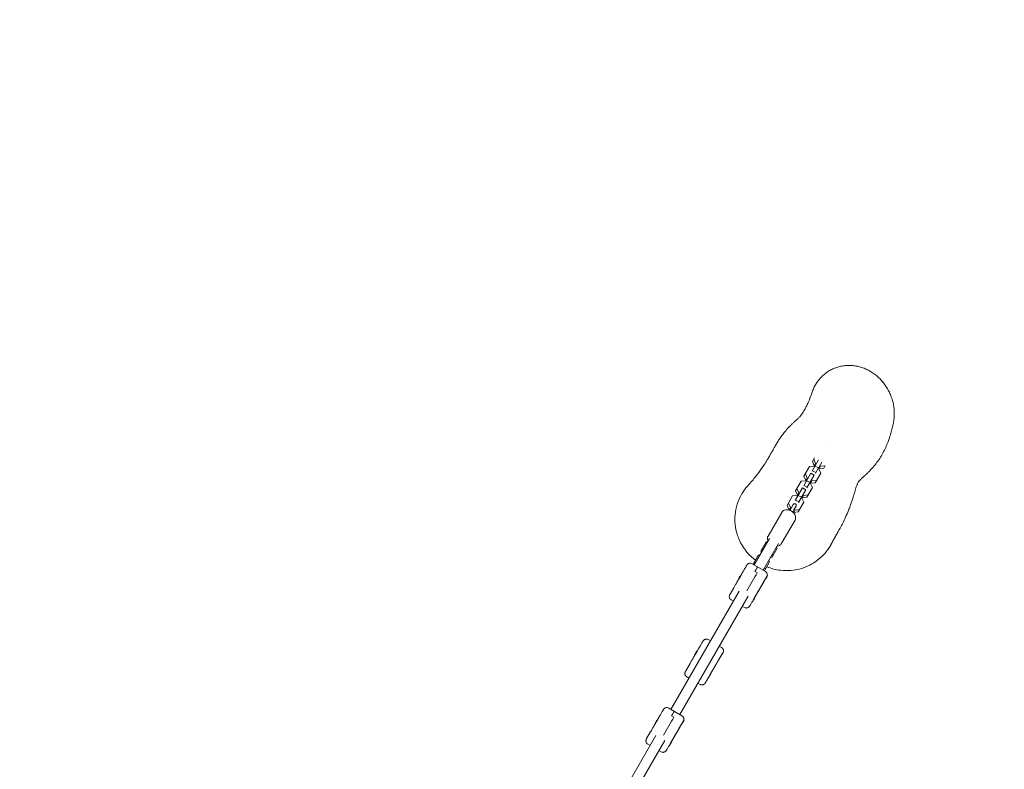
# Model space of a CAD drawing. Units: millimetres. Extents: x -5364 to 7757, y -6009 to 7742.
# Drawn here: x 3227 to 4771, y 4863 to 6040 of the extents above; entities that cross this region are included whole.
import ezdxf

# ---------------------------------------------------------------- set-up
doc = ezdxf.new("R2010")
doc.units = ezdxf.units.MM
doc.header["$LTSCALE"] = 20
doc.linetypes.add('HIDDEN', pattern=[9.525, 6.35, -3.175])
for name, color, linetype in [('2d', 230, 'Continuous'), ('EN-Free_Space_Hatch', 10, 'HIDDEN'), ('EN-SafetyZone', 93, 'HIDDEN')]:
    doc.layers.add(name, color=color, linetype=linetype)

msp = doc.modelspace()

# ---------------------------------------------------------------- hatches: boundary and pattern name
at = {"layer": 'EN-Free_Space_Hatch'}
h = msp.add_hatch(dxfattribs=at)
h.set_pattern_fill('ANSI31', color=256, scale=100)
edge = h.paths.add_edge_path()
edge.add_line((-2083.6, -1608.9), (-3387.8, -3867.9))
edge.add_arc((-2521.8, -4367.9), 1000, 150, 330)
edge.add_line((-1655.8, -4867.9), (-351.6, -2608.9))
edge.add_arc((-1217.6, -2108.9), 1000, 330, 510)
edge = h.paths.add_edge_path()
edge.add_line((-2714.5, 5878.3), (-552.9, 4630.3))
edge.add_arc((-1052.9, 3764.3), 1000, -120, 60, ccw=False)
edge.add_line((-1552.9, 2898.3), (-3714.5, 4146.3))
edge.add_arc((-3214.5, 5012.3), 1000, 60, 240, ccw=False)
edge = h.paths.add_edge_path()
edge.add_arc((3948.1, 803.4), 500, 0, 360)

# ---------------------------------------------------------------- linework, layer by layer
at = {"layer": '2d', "lineweight": 0}
for p, q in [((4493.6, 5372.2), (4493.6, 5372.2)), ((4480.1, 5348.8), (4469.9, 5331.1)), ((4470.3, 5346.3), (4473.7, 5352.2)), ((4473.3, 5339.6), (4470.3, 5346.3)), ((4475.4, 5343.2), (4472.4, 5349.9)), ((4485, 5345.3), (4475.1, 5328.1)), ((4457.1, 5323.3), (4465.8, 5338.4)), ((4465.8, 5338.4), (4473.1, 5339.2)), ((4475.5, 5328.8), (4470.3, 5331.8)), ((4473.1, 5339.2), (4474.2, 5338.5)), ((4473.3, 5339.6), (4475.4, 5343.2)), ((4474.4, 5339), (4473.3, 5339.6)), ((4479.7, 5336.2), (4474.5, 5339.2)), ((4476.5, 5342.6), (4475.4, 5343.2)), ((4479.4, 5335.5), (4480.4, 5334.9)), ((4480.7, 5335.3), (4479.6, 5336)), ((4480.4, 5334.9), (4483.5, 5328.2)), ((4480.7, 5335.3), (4482.8, 5339)), ((4488, 5336.1), (4480.7, 5335.3)), ((4482.8, 5339), (4481.7, 5339.6)), ((4490.1, 5339.7), (4482.8, 5339)), ((4488, 5336.1), (4490.4, 5340.2)), ((4443.8, 5300.4), (4452.5, 5315.5)), ((4452.5, 5315.5), (4459.9, 5316.2)), ((4468, 5327.8), (4456.6, 5308.1)), ((4460.1, 5316.6), (4457.1, 5323.3)), ((4462.2, 5320.2), (4459.2, 5326.9)), ((4459.9, 5316.2), (4460.9, 5315.6)), ((4460.1, 5316.6), (4462.2, 5320.2)), ((4461.2, 5316), (4460.1, 5316.6)), ((4466.5, 5313.2), (4461.3, 5316.2)), ((4473.2, 5324.8), (4461.8, 5305.1)), ((4463.2, 5319.6), (4462.2, 5320.2)), ((4467.4, 5312.4), (4466.4, 5313)), ((4467.4, 5312.4), (4469.5, 5316)), ((4474.7, 5313.1), (4467.4, 5312.4)), ((4473.1, 5324.7), (4467.9, 5327.7)), ((4473.2, 5324.8), (4468, 5327.8)), ((4469.5, 5316), (4468.4, 5316.6)), ((4476.8, 5316.7), (4469.5, 5316)), ((4474.7, 5313.1), (4483.5, 5328.2)), ((4454.7, 5304.9), (4443.4, 5285.2)), ((4446.8, 5293.7), (4443.8, 5300.4)), ((4448.9, 5297.3), (4445.9, 5304)), ((4459.9, 5301.9), (4448.6, 5282.2)), ((4459.9, 5301.9), (4454.7, 5304.9)), ((4459.9, 5301.8), (4454.7, 5304.8)), ((4462.2, 5305.9), (4457, 5308.9)), ((4461.5, 5290.2), (4470.2, 5305.3)), ((4466.1, 5312.6), (4467.2, 5312)), ((4467.2, 5312), (4470.2, 5305.3)), ((4430.6, 5277.4), (4439.3, 5292.5)), ((4439.3, 5292.5), (4446.6, 5293.2)), ((4449, 5282.9), (4443.8, 5285.9)), ((4446.6, 5293.2), (4447.7, 5292.6)), ((4446.8, 5293.7), (4448.9, 5297.3)), ((4447.9, 5293), (4446.8, 5293.7)), ((4453.2, 5290.2), (4448, 5293.2)), ((4448.2, 5267.2), (4457, 5282.3)), ((4450, 5296.7), (4448.9, 5297.3)), ((4452.9, 5289.6), (4453.9, 5289)), ((4454.2, 5289.4), (4453.1, 5290)), ((4453.9, 5289), (4457, 5282.3)), ((4454.2, 5289.4), (4456.3, 5293.1)), ((4461.5, 5290.2), (4454.2, 5289.4)), ((4456.3, 5293.1), (4455.2, 5293.7)), ((4463.6, 5293.8), (4456.3, 5293.1)), ((4433.6, 5270.7), (4430.6, 5277.4)), ((4435.7, 5274.3), (4432.6, 5281)), ((4433.6, 5270.7), (4435.7, 5274.3)), ((4435.1, 5269.8), (4433.6, 5270.7)), ((4437.2, 5273.5), (4435.7, 5274.3)), ((4440.2, 5278.8), (4437.4, 5273.9)), ((4440.9, 5266.5), (4439.4, 5267.3)), ((4440.9, 5266.5), (4443, 5270.1)), ((4448.2, 5267.2), (4440.9, 5266.5)), ((4443, 5270.1), (4441.5, 5271)), ((4441.8, 5271.4), (4444.6, 5276.3)), ((4450.3, 5270.8), (4443, 5270.1)), ((4422.2, 5266.5), (4400.7, 5229.2)), ((4443, 5254.5), (4421.5, 5217.2)), ((4403.1, 5225.4), (4379.1, 5184)), ((4397.6, 5220.3), (4400.2, 5220.4)), ((4389.2, 5205.8), (4397.6, 5220.3)), ((4390.4, 5203.4), (4389.2, 5205.8)), ((4392.7, 5207.4), (4391.5, 5209.7)), ((4416.9, 5217.4), (4393, 5175.9)), ((4406.9, 5195.6), (4415.2, 5210.1)), ((4414, 5212.4), (4415.2, 5210.1)), ((4377.2, 5185.1), (4385.4, 5199.2)), ((4385.4, 5199.2), (4388.1, 5199.4)), ((4401.9, 5191.4), (4403.1, 5189)), ((4406.9, 5195.6), (4404.3, 5195.4)), ((4409.1, 5199.5), (4406.5, 5199.4)), ((4396.5, 5173.9), (4375.7, 5185.9)), ((4380.5, 5186.4), (4379.3, 5188.7)), ((4397, 5178.5), (4394.4, 5178.4)), ((4394.9, 5174.8), (4403.1, 5189)), ((4355.1, 5162.3), (4354.9, 5162.4)), ((4358.1, 5167.5), (4357.9, 5167.6)), ((4358.4, 5168), (4358.2, 5168.1)), ((4380.2, 5173.7), (4383.6, 5171.7)), ((4396.7, 5162.3), (4396.8, 5162.2)), ((4399.3, 5167.5), (4399.5, 5167.6)), ((4399.5, 5167.6), (4399.8, 5167.4)), ((4355.5, 5143.1), (4248.4, 4957.4)), ((4346.8, 5148), (4341.1, 5138.1)), ((4392.4, 5154.8), (4379.2, 5132)), ((4369.4, 5135.1), (4262.2, 4949.4)), ((4346.4, 5127.2), (4342.9, 5129.3)), ((4379.1, 5132), (4379.3, 5131.9)), ((4360.3, 5119.2), (4363.7, 5117.2)), ((4376.1, 5126.8), (4376.3, 5126.7)), ((4310.3, 5064.8), (4306.9, 5066.8)), ((4324.2, 5056.8), (4327.7, 5054.7)), ((4285.7, 5042.1), (4285.6, 5042.2)), ((4287.1, 5044.6), (4286.9, 5044.7)), ((4290.1, 5049.8), (4289.9, 5049.9)), ((4327.8, 5043), (4328, 5042.9)), ((4330.5, 5048.3), (4330.7, 5048.3)), ((4330.7, 5048.3), (4331, 5048.1)), ((4278.4, 5029.4), (4271.6, 5017.7)), ((4322.7, 5034.2), (4310.4, 5012.8)), ((4276.7, 5006.5), (4273.2, 5008.5)), ((4307.4, 5007.6), (4307.5, 5007.5)), ((4310.3, 5012.8), (4310.5, 5012.7)), ((4290.6, 4998.5), (4294, 4996.5)), ((4265.7, 4947.4), (4244.9, 4959.4)), ((4249.4, 4947.2), (4252.9, 4945.2)), ((4224.3, 4935.8), (4224.1, 4935.9)), ((4227.3, 4941), (4227.1, 4941.1)), ((4227.6, 4941.4), (4227.4, 4941.5)), ((4261.6, 4928.3), (4248.4, 4905.4)), ((4265.9, 4935.7), (4266, 4935.6)), ((4268.5, 4940.9), (4268.7, 4941)), ((4268.7, 4941), (4269, 4940.8)), ((4224.8, 4916.5), (4117.7, 4731)), ((4216, 4921.4), (4210.3, 4911.6)), ((4238.6, 4908.5), (4131.5, 4723)), ((4215.6, 4900.7), (4212.1, 4902.7)), ((4245.4, 4900.2), (4245.5, 4900.1)), ((4248.3, 4905.4), (4248.5, 4905.3)), ((4229.5, 4892.7), (4232.9, 4890.7))]:
    msp.add_line(p, q, dxfattribs=at)
for centre, radius, start, end in [((4442.4, 5277.5), 2.5, 330, 150), ((4369.1, 5157.7), 15, 138.4275, 161.5013), ((4369.4, 5158.1), 15, 138.4275, 148.4024), ((4385.6, 5172.1), 15, 318.4275, 341.5013), ((4365.1, 5136.6), 15, 318.4275, 341.5013), ((4299.8, 5037.5), 15, 145.1268, 161.5043), ((4301.2, 5039.9), 15, 138.4304, 161.5043), ((4316.8, 5052.9), 15, 318.4304, 341.5042), ((4296.3, 5017.5), 15, 318.4304, 341.5042), ((4238.3, 4931.1), 15, 138.4275, 161.5013), ((4238.6, 4931.6), 15, 138.4275, 148.4024), ((4254.8, 4945.6), 15, 318.4275, 341.5013), ((4234.3, 4910.1), 15, 318.4275, 341.5013)]:
    msp.add_arc(centre, radius, start, end, dxfattribs=at)
at = {"layer": '2d', "lineweight": 0, "extrusion": (0, 0, -1)}
for centre, major_axis, ratio, start_param, end_param in [((4370.6, 5157.1), (13.8, 23.8), 0.000606, -0.798706, 0), ((4356.4, 5165), (-1.5, -2.6), 0.000606, 0, 0.77209), ((4356.4, 5165), (1.5, 2.6), 0.000606, -2.369503, 0), ((4356.8, 5164.8), (1.5, 2.6), 0.000606, -2.18552, -0.982689), ((4356.7, 5165.5), (1.5, 2.6), 0.000606, -0.612649, 0), ((4374.1, 5155.1), (13.8, 23.8), 0.000606, -2.083712, -0.798706), ((4287.1, 5044.8), (-1.5, -2.6), 0.000654, 0, 0.854122), ((4287.1, 5044.8), (1.5, 2.6), 0.000654, -2.28747, -1.632342), ((4288.4, 5047.3), (-1.5, -2.6), 0.000654, 0, 0.854122), ((4288.4, 5047.3), (1.5, 2.6), 0.000654, -2.28747, 0), ((4288.8, 5047.1), (1.5, 2.6), 0.000654, -2.103488, -0.900656), ((4243.3, 4928.6), (13.8, 23.8), 0.000606, -2.083712, -0.798706), ((4239.8, 4930.6), (13.8, 23.8), 0.000606, -0.798706, 0), ((4225.6, 4938.5), (-1.5, -2.6), 0.000606, 0, 0.77209), ((4225.6, 4938.5), (1.5, 2.6), 0.000606, -2.369503, 0), ((4226, 4938.3), (1.5, 2.6), 0.000606, -2.18552, -0.982689), ((4225.9, 4938.9), (1.5, 2.6), 0.000606, -0.612649, 0)]:
    msp.add_ellipse(centre, major_axis=major_axis, ratio=ratio, start_param=start_param, end_param=end_param, dxfattribs=at)
at = {"layer": '2d', "lineweight": 0}
for centre, major_axis, ratio, start_param, end_param in [((4370.6, 5157.1), (13.8, 23.8), 0.000606, 0, 0.798706), ((4374.1, 5155.1), (-13.8, -23.8), 0.000606, -2.342886, -1.05788), ((4398.3, 5164.8), (-1.5, -2.6), 0.000606, -0.77209, 0.002967), ((4398.3, 5164.8), (1.5, 2.6), 0.000606, -0.002967, 2.369503), ((4398, 5165), (1.5, 2.6), 0.000606, 0, 0.614724), ((4377.8, 5129.3), (1.5, 2.6), 0.000606, -0.002967, 2.369503), ((4377.8, 5129.3), (-1.5, -2.6), 0.000606, -0.77209, 0.002967), ((4329.5, 5045.5), (-1.5, -2.6), 0.000654, -0.854122, 0.003206), ((4329.5, 5045.5), (1.5, 2.6), 0.000654, -0.003206, 2.28747), ((4329.2, 5045.7), (1.5, 2.6), 0.000654, 0, 0.532691), ((4309, 5010.1), (-1.5, -2.6), 0.000654, -0.854122, 0.003206), ((4309, 5010.1), (1.5, 2.6), 0.000654, -0.003206, 2.28747), ((4243.3, 4928.6), (-13.8, -23.8), 0.000606, -2.342886, -1.05788), ((4239.8, 4930.6), (13.8, 23.8), 0.000606, 0, 0.798706), ((4267.5, 4938.2), (-1.5, -2.6), 0.000606, -0.77209, 0.002967), ((4267.5, 4938.2), (1.5, 2.6), 0.000606, -0.002967, 2.369503), ((4267.2, 4938.4), (1.5, 2.6), 0.000606, 0, 0.614724), ((4247, 4902.7), (-1.5, -2.6), 0.000606, -0.77209, 0.002967), ((4247, 4902.7), (1.5, 2.6), 0.000606, -0.002967, 2.369503)]:
    msp.add_ellipse(centre, major_axis=major_axis, ratio=ratio, start_param=start_param, end_param=end_param, dxfattribs=at)
for points, knots in [([(4469.3, 5453.5), (4470, 5455.7), (4470.8, 5457.9), (4472.7, 5462.2), (4473.8, 5464.3), (4476.1, 5468.4), (4477.4, 5470.3), (4480.1, 5474.1), (4481.6, 5475.9), (4484.7, 5479.2), (4486.3, 5480.8), (4489.7, 5483.8), (4491.5, 5485.2), (4495.2, 5487.8), (4497.1, 5488.9), (4501.1, 5491.1), (4503.1, 5492), (4507.3, 5493.7), (4509.5, 5494.4), (4513.8, 5495.6), (4516.1, 5496.1), (4520.6, 5496.8), (4522.9, 5497), (4527.5, 5497.2), (4529.8, 5497.1), (4534.5, 5496.8), (4536.8, 5496.5), (4541.5, 5495.6), (4543.8, 5495), (4548.5, 5493.6), (4550.7, 5492.8), (4555.3, 5490.9), (4557.5, 5489.8), (4561.9, 5487.3), (4564, 5486), (4568.2, 5483.1), (4570.2, 5481.5), (4574.1, 5478.1), (4576, 5476.3), (4579.5, 5472.5), (4581.2, 5470.5), (4584.4, 5466.3), (4585.9, 5464.1), (4588.6, 5459.6), (4589.9, 5457.3), (4591.6, 5453.7), (4592.1, 5452.5), (4592.6, 5451.3)], [0, 0, 0, 0, 7.075171, 7.075171, 14.185068, 14.185068, 21.242018, 21.242018, 28.270786, 28.270786, 35.285357, 35.285357, 42.329482, 42.329482, 49.427201, 49.427201, 56.602997, 56.602997, 63.88047, 63.88047, 71.271409, 71.271409, 78.795271, 78.795271, 86.451764, 86.451764, 94.238154, 94.238154, 102.177609, 102.177609, 110.268319, 110.268319, 118.4963, 118.4963, 126.834151, 126.834151, 135.256557, 135.256557, 143.7169, 143.7169, 152.138967, 152.138967, 160.534799, 160.534799, 168.87301, 168.87301, 172.979015, 172.979015, 172.979015, 172.979015]), ([(4368.4, 5307.7), (4368.8, 5308.1), (4369.1, 5308.4), (4370.5, 5310), (4371.6, 5311.2), (4374.7, 5314.8), (4376.7, 5317.2), (4381.1, 5322.7), (4383.6, 5325.8), (4389.1, 5333.1), (4392.1, 5337.4), (4396.5, 5343.9), (4398, 5346.3), (4400.6, 5350.6), (4401.7, 5352.4), (4404, 5356.6), (4405.4, 5359), (4408, 5363.7), (4409.1, 5365.8), (4411.4, 5369.8), (4412.5, 5371.7), (4414.8, 5375.6), (4416, 5377.6), (4418.6, 5381.5), (4420, 5383.5), (4422.9, 5387.7), (4424.5, 5389.8), (4428, 5394.1), (4429.9, 5396.4), (4433.2, 5399.9), (4434.5, 5401.3), (4437.1, 5403.9), (4438.3, 5405.1), (4440.5, 5407.2), (4441.5, 5408.2), (4443.4, 5409.9), (4444.3, 5410.7), (4445.8, 5412.2), (4446.6, 5412.8), (4447.8, 5414), (4448.4, 5414.6), (4449.5, 5415.6), (4449.9, 5416.1), (4450.8, 5417), (4451.2, 5417.4), (4452, 5418.3), (4452.4, 5418.8), (4453.5, 5420.1), (4454.1, 5421.1), (4455.5, 5423.2), (4456.2, 5424.4), (4457.6, 5426.8), (4458.2, 5427.9), (4459.7, 5430.6), (4460.5, 5432.2), (4462.4, 5436.2), (4463.5, 5438.5), (4465.9, 5444), (4467.2, 5447.3), (4468.6, 5451.5), (4469, 5452.4), (4469.3, 5453.4)], [0, 0, 0, 0, 10, 10, 40.000119, 40.000119, 103.485553, 103.485553, 185.57944, 185.57944, 291.658688, 291.658688, 362.54171, 362.54171, 409.566938, 409.566938, 464.298634, 464.298634, 502.103467, 502.103467, 532.089869, 532.089869, 559.073751, 559.073751, 584.836918, 584.836918, 610.480372, 610.480372, 637.079407, 637.079407, 657.928815, 657.928815, 678.532427, 678.532427, 698.909767, 698.909767, 719.600289, 719.600289, 741.144092, 741.144092, 764.204458, 764.204458, 789.794792, 789.794792, 819.899579, 819.899579, 860.211079, 860.211079, 918.115157, 918.115157, 962.273174, 962.273174, 995.163074, 995.163074, 1037.353321, 1037.353321, 1094.731296, 1094.731296, 1172.053449, 1172.053449, 1194.553883, 1194.553883, 1194.553883, 1194.553883]), ([(4592.6, 5451.3), (4593.6, 5448.9), (4594.5, 5446.5), (4596.1, 5441.6), (4596.7, 5439), (4597.8, 5433.9), (4598.1, 5431.4), (4598.7, 5426.2), (4598.8, 5423.7), (4598.8, 5418.6), (4598.7, 5416.1), (4598.2, 5411.2), (4597.8, 5408.7), (4597.2, 5405.9), (4597.1, 5405.4), (4597, 5405)], [0, 0, 0, 0, 8.028542, 8.028542, 16.066379, 16.066379, 23.960803, 23.960803, 31.674294, 31.674294, 39.212673, 39.212673, 46.618018, 46.618018, 48.026488, 48.026488, 48.026488, 48.026488]), ([(4597, 5404.9), (4596.8, 5404.1), (4596.6, 5403.3), (4595.9, 5400.1), (4595.2, 5397.5), (4593.8, 5392), (4592.9, 5389.1), (4591.1, 5383.2), (4590, 5380.2), (4587.8, 5374.3), (4586.6, 5371.3), (4583.9, 5365.4), (4582.5, 5362.5), (4579.3, 5356.8), (4577.7, 5353.9), (4574.1, 5348.4), (4572.1, 5345.7), (4568.1, 5340.4), (4566.1, 5338), (4562.8, 5334.3), (4561.4, 5332.9), (4558.9, 5330.3), (4557.7, 5329.1), (4555.5, 5326.9), (4554.4, 5325.9), (4552.5, 5324.1), (4551.6, 5323.3), (4550, 5321.8), (4549.2, 5321.1), (4547.8, 5319.8), (4547.2, 5319.3), (4546.1, 5318.2), (4545.6, 5317.7), (4544.7, 5316.9), (4544.4, 5316.5), (4543.7, 5315.8), (4543.4, 5315.5), (4542.9, 5314.9), (4542.7, 5314.6), (4542.4, 5314.1), (4542.3, 5313.9), (4542, 5313.5), (4541.6, 5312.8), (4541, 5311.3), (4540.7, 5310.7), (4540, 5309.1), (4539.6, 5308), (4538.8, 5305.7), (4538.4, 5304.4), (4537.5, 5301.6), (4537.1, 5300.2), (4536.2, 5297), (4535.7, 5295.4), (4534.7, 5292.1), (4534.2, 5290.3), (4533.1, 5286.7), (4532.5, 5284.8), (4531.2, 5280.8), (4530.4, 5278.6), (4528.8, 5274.2), (4527.9, 5271.9), (4525.5, 5265.9), (4523.9, 5262.3), (4520.8, 5255.6), (4519.3, 5252.6), (4516.4, 5247), (4515, 5244.4), (4512.4, 5239.5), (4511.1, 5237.2), (4508.6, 5232.8), (4507.5, 5230.8), (4505.2, 5226.7), (4504.1, 5224.6), (4501.9, 5220.7), (4500.9, 5218.8), (4499.8, 5216.8)], [0.284494, 0.284494, 0.284494, 0.284494, 10.000063, 10.000063, 40.001995, 40.001995, 72.181146, 72.181146, 102.590604, 102.590604, 131.542539, 131.542539, 159.398646, 159.398646, 186.457608, 186.457608, 212.969523, 212.969523, 239.15134, 239.15134, 258.16625, 258.16625, 276.732965, 276.732965, 295.538791, 295.538791, 314.847114, 314.847114, 334.991006, 334.991006, 356.398937, 356.398937, 379.660581, 379.660581, 405.666544, 405.666544, 435.916531, 435.916531, 473.194068, 473.194068, 521.862912, 521.862912, 577.0734, 577.0734, 609.118731, 609.118731, 648.569367, 648.569367, 686.394495, 686.394495, 720.060526, 720.060526, 749.726584, 749.726584, 776.702371, 776.702371, 802.051207, 802.051207, 826.532933, 826.532933, 853.585353, 853.585353, 898.462376, 898.462376, 939.923409, 939.923409, 978.948568, 978.948568, 1017.30945, 1017.30945, 1055.878443, 1055.878443, 1097.126972, 1097.126972, 1139.424557, 1139.424557, 1139.424557, 1139.424557]), ([(4355.3, 5223.9), (4354.1, 5226.5), (4353.1, 5229.3), (4349.1, 5242), (4348, 5252.4), (4349, 5262.7), (4349.5, 5268.4), (4350.6, 5274.1), (4354.1, 5285.1), (4356.5, 5290.4), (4362.1, 5299.8), (4365.1, 5303.9), (4368.4, 5307.7)], [-40.23545, -40.23545, -40.23545, -40.23545, -31.452508, -31.452508, 0, 0, 0, 17.505253, 17.505253, 35.131722, 35.131722, 50.639103, 50.639103, 50.639103, 50.639103]), ([(4443, 5254.5), (4443.4, 5255.3), (4443.7, 5256.2), (4444, 5258), (4444, 5259), (4443.6, 5261), (4443.2, 5262.1), (4442.1, 5264.1), (4441.4, 5265.1), (4439.6, 5266.9), (4438.6, 5267.7), (4436.3, 5269), (4435.1, 5269.6), (4432.7, 5270.3), (4431.4, 5270.5), (4428.9, 5270.5), (4427.7, 5270.4), (4425.5, 5269.6), (4424.6, 5269.1), (4423.1, 5267.8), (4422.6, 5267.2), (4422.2, 5266.5)], [5.900274, 5.900274, 5.900274, 5.900274, 6.161723, 6.161723, 6.438423, 6.438423, 6.751053, 6.751053, 7.093758, 7.093758, 7.445607, 7.445607, 7.798005, 7.798005, 8.150128, 8.150128, 8.494973, 8.494973, 8.808738, 8.808738, 9.041867, 9.041867, 9.041867, 9.041867]), ([(4434.9, 5269.6), (4435.5, 5270.6), (4436.1, 5271.6), (4436.9, 5273.1), (4437.2, 5273.5), (4437.4, 5273.9)], [5.660424, 5.660424, 5.660424, 5.660424, 9.459234, 9.459234, 10.938844, 10.938844, 10.938844, 10.938844]), ([(4380.9, 5191.4), (4375.8, 5195.3), (4371.1, 5199.8), (4362.2, 5210.6), (4358.2, 5217), (4355.3, 5223.9)], [424.485564, 424.485564, 424.485564, 424.485564, 443.938358, 443.938358, 466.59339, 466.59339, 466.59339, 466.59339]), ([(4400.7, 5229.2), (4400.2, 5228.4), (4399.9, 5227.6), (4399.6, 5225.7), (4399.6, 5224.7), (4400, 5222.9), (4400.3, 5222), (4400.7, 5221.2)], [2.7586813, 2.7586813, 2.7586813, 2.7586813, 3.0201308, 3.0201308, 3.2968306, 3.2968306, 3.5533275, 3.5533275, 3.5533275, 3.5533275]), ([(4499.8, 5216.8), (4499.5, 5216.3), (4499.3, 5215.8), (4493.9, 5206.3), (4487.2, 5198.4), (4470.9, 5185.6), (4461.6, 5180.8), (4441.5, 5175.2), (4431, 5174.4), (4413.1, 5176.4), (4405.6, 5178.3), (4398.6, 5181.3)], [284.857775, 284.857775, 284.857775, 284.857775, 286.647209, 286.647209, 318.062578, 318.062578, 349.561956, 349.561956, 380.997028, 380.997028, 403.968225, 403.968225, 403.968225, 403.968225]), ([(4414.5, 5213.2), (4415.4, 5213.3), (4416.2, 5213.5), (4418.1, 5214.1), (4419.1, 5214.6), (4420.5, 5215.9), (4421, 5216.5), (4421.5, 5217.2)], [5.1056276, 5.1056276, 5.1056276, 5.1056276, 5.3533804, 5.3533804, 5.6671451, 5.6671451, 5.9002739, 5.9002739, 5.9002739, 5.9002739]), ([(4375.7, 5185.9), (4375.1, 5186.3), (4374.5, 5186.5), (4373.3, 5186.8), (4372.8, 5186.8), (4371.6, 5186.7), (4371.2, 5186.6), (4370.2, 5186.2), (4369.8, 5186), (4369, 5185.5), (4368.8, 5185.3), (4368.1, 5184.7), (4368.1, 5184.6), (4367.8, 5184.2), (4367.7, 5184.1), (4367.7, 5184), (4367.7, 5184), (4367.6, 5184), (4367.6, 5183.9), (4367.6, 5183.9), (4367.6, 5183.9), (4367.6, 5183.8), (4367.5, 5183.8), (4367.5, 5183.7), (4367.5, 5183.7), (4367.4, 5183.6), (4367.3, 5183.4), (4367.2, 5183.2), (4367.1, 5183), (4366.9, 5182.6), (4366.7, 5182.4), (4366.4, 5181.9), (4366.3, 5181.7), (4365.6, 5180.4), (4364.8, 5179.2), (4363.1, 5176.2), (4362.2, 5174.5), (4360.1, 5171), (4359.1, 5169.2), (4358, 5167.4)], [4.712389, 4.712389, 4.712389, 4.712389, 4.712583, 4.712583, 4.712796, 4.712796, 4.713078, 4.713078, 4.713522, 4.713522, 4.714395, 4.714395, 4.716681, 4.716681, 4.722061, 4.722061, 4.725753, 4.725753, 4.730132, 4.730132, 4.737176, 4.737176, 4.753651, 4.753651, 4.839351, 4.839351, 4.934224, 4.934224, 5.030855, 5.030855, 5.127534, 5.127534, 5.22249, 5.22249, 5.54331, 5.54331, 5.863505, 5.863505, 6.16174, 6.16174, 6.16174, 6.16174]), ([(4355.1, 5162.4), (4354.9, 5162), (4354.6, 5161.5), (4353.3, 5159.1), (4352.2, 5157.3), (4350.2, 5153.9), (4349.3, 5152.3), (4347.8, 5149.8), (4347.2, 5148.7), (4346.8, 5148)], [6.431247, 6.431247, 6.431247, 6.431247, 6.503644, 6.503644, 6.823705, 6.823705, 7.143813, 7.143813, 7.45561, 7.45561, 7.45561, 7.45561]), ([(4377.7, 5129.6), (4377.8, 5129.7), (4377.9, 5129.8), (4378.1, 5130.1), (4378.2, 5130.3), (4378.3, 5130.6), (4378.4, 5130.8), (4378.7, 5131.2), (4378.8, 5131.4), (4379.1, 5131.8), (4379.2, 5132.1), (4379.5, 5132.6), (4379.6, 5132.9), (4380, 5133.4), (4380.2, 5133.7), (4380.5, 5134.4), (4380.7, 5134.7), (4381.1, 5135.4), (4381.3, 5135.8), (4381.8, 5136.5), (4382, 5136.9), (4382.4, 5137.7), (4382.7, 5138.1), (4383.1, 5138.9), (4383.4, 5139.3), (4383.9, 5140.2), (4384.1, 5140.6), (4384.6, 5141.5), (4384.9, 5142), (4385.4, 5142.9), (4385.7, 5143.3), (4386.2, 5144.3), (4386.5, 5144.7), (4387.1, 5145.7), (4387.3, 5146.2), (4387.9, 5147.1), (4388.1, 5147.6), (4388.7, 5148.5), (4389, 5149), (4389.5, 5149.9), (4389.8, 5150.4), (4390.3, 5151.3), (4390.6, 5151.8), (4391.1, 5152.7), (4391.4, 5153.1), (4391.9, 5154), (4392.1, 5154.4), (4392.6, 5155.3), (4392.9, 5155.7), (4393.3, 5156.5), (4393.6, 5156.9), (4394, 5157.7), (4394.2, 5158.1), (4394.6, 5158.8), (4394.8, 5159.2), (4395.2, 5159.8), (4395.4, 5160.2), (4395.8, 5160.8), (4396, 5161.1), (4396.3, 5161.6), (4396.4, 5161.9), (4396.7, 5162.4), (4396.9, 5162.6), (4397.1, 5163.1), (4397.2, 5163.3), (4397.5, 5163.7), (4397.5, 5163.8), (4397.8, 5164.3), (4397.9, 5164.5), (4398, 5164.6), (4398, 5164.6), (4398, 5164.6)], [4.845645, 4.845645, 4.845645, 4.845645, 4.981347, 4.981347, 5.059433, 5.059433, 5.138496, 5.138496, 5.21755, 5.21755, 5.295614, 5.295614, 5.37496, 5.37496, 5.455331, 5.455331, 5.535699, 5.535699, 5.615039, 5.615039, 5.694485, 5.694485, 5.77496, 5.77496, 5.855433, 5.855433, 5.934877, 5.934877, 6.014343, 6.014343, 6.094839, 6.094839, 6.175335, 6.175335, 6.254801, 6.254801, 6.334271, 6.334271, 6.414772, 6.414772, 6.495273, 6.495273, 6.574744, 6.574744, 6.65421, 6.65421, 6.734708, 6.734708, 6.815206, 6.815206, 6.894674, 6.894674, 6.974122, 6.974122, 7.054602, 7.054602, 7.135084, 7.135084, 7.214537, 7.214537, 7.293903, 7.293903, 7.374305, 7.374305, 7.454715, 7.454715, 7.534098, 7.534098, 7.692382, 7.692382, 7.694124, 7.694124, 7.694124, 7.694124]), ([(4396.7, 5162.3), (4396.6, 5162.1), (4396.5, 5161.9), (4396.2, 5161.5), (4396.1, 5161.3), (4395.9, 5160.9), (4395.8, 5160.7), (4395.5, 5160.3), (4395.4, 5160.1), (4395.1, 5159.6), (4395, 5159.4), (4394.7, 5158.8), (4394.5, 5158.5), (4394.2, 5158), (4394, 5157.7), (4393.7, 5157.1), (4393.5, 5156.8), (4393, 5155.9), (4392.7, 5155.4), (4392.4, 5154.8)], [2.1912194, 2.1912194, 2.1912194, 2.1912194, 2.2396101, 2.2396101, 2.2882299, 2.2882299, 2.3368504, 2.3368504, 2.3852432, 2.3852432, 2.4423443, 2.4423443, 2.4998229, 2.4998229, 2.5573021, 2.5573021, 2.6144048, 2.6144048, 2.7166044, 2.7166044, 2.7166044, 2.7166044]), ([(4396.5, 5173.9), (4397, 5173.6), (4397.5, 5173.2), (4398.3, 5172.3), (4398.6, 5171.8), (4399.1, 5170.8), (4399.3, 5170.3), (4399.5, 5169.3), (4399.5, 5168.9), (4399.4, 5168), (4399.4, 5167.7), (4399.3, 5167.5)], [1.570796327, 1.570796327, 1.570796327, 1.570796327, 1.570990107, 1.570990107, 1.571203731, 1.571203731, 1.571485218, 1.571485218, 1.571929755, 1.571929755, 1.572672782, 1.572672782, 1.572672782, 1.572672782]), ([(4342.9, 5129.3), (4342.4, 5129.6), (4341.9, 5130), (4341, 5131), (4340.7, 5131.5), (4340.2, 5132.7), (4340, 5133.3), (4339.9, 5134.6), (4340, 5135.3), (4340.2, 5136.2), (4340.3, 5136.5), (4340.5, 5136.9), (4340.5, 5137), (4340.6, 5137.2), (4340.6, 5137.2), (4340.6, 5137.3), (4340.6, 5137.3), (4340.7, 5137.3), (4340.7, 5137.3), (4340.7, 5137.4), (4340.7, 5137.4), (4340.7, 5137.4), (4340.7, 5137.4), (4340.7, 5137.4), (4340.7, 5137.5), (4340.8, 5137.5), (4340.8, 5137.6), (4341, 5137.9), (4341, 5138), (4341.1, 5138.1)], [0, 0, 0, 0, 1.945752, 1.945752, 3.856355, 3.856355, 5.768219, 5.768219, 7.680024, 7.680024, 8.625894, 8.625894, 9.061103, 9.061103, 9.176362, 9.176362, 9.241955, 9.241955, 9.339153, 9.339153, 9.444315, 9.444315, 9.639031, 9.639031, 10.176817, 10.176817, 11.792808, 11.792808, 13.059414, 13.059414, 13.059414, 13.059414]), ([(4376.2, 5126.8), (4375.7, 5126), (4375.3, 5125.2), (4374.4, 5123.7), (4374, 5123), (4373.3, 5121.8), (4373, 5121.3), (4372.5, 5120.4), (4372.3, 5120), (4372, 5119.7), (4372, 5119.6), (4371.9, 5119.5), (4371.9, 5119.4), (4371.9, 5119.4), (4371.9, 5119.4), (4371.9, 5119.4), (4371.9, 5119.4), (4371.8, 5119.3), (4371.8, 5119.3), (4371.8, 5119.3), (4371.8, 5119.3), (4371.8, 5119.2), (4371.8, 5119.2), (4371.7, 5119.1), (4371.7, 5119.1), (4371.6, 5118.9), (4371.5, 5118.9), (4371.3, 5118.6), (4371.1, 5118.4), (4370.5, 5117.7), (4370, 5117.4), (4368.9, 5116.8), (4368.3, 5116.6), (4367, 5116.4), (4366.4, 5116.4), (4365.1, 5116.6), (4364.5, 5116.8), (4363.9, 5117.2), (4363.8, 5117.2), (4363.7, 5117.2)], [5.760831, 5.760831, 5.760831, 5.760831, 8.515329, 8.515329, 11.347288, 11.347288, 14.179799, 14.179799, 17.014158, 17.014158, 18.427297, 18.427297, 19.164964, 19.164964, 19.441604, 19.441604, 19.65005, 19.65005, 19.713854, 19.713854, 19.784966, 19.784966, 19.929234, 19.929234, 20.070873, 20.070873, 20.3774, 20.3774, 21.218404, 21.218404, 22.978487, 22.978487, 24.892874, 24.892874, 26.804568, 26.804568, 28.716393, 28.716393, 28.987584, 28.987584, 28.987584, 28.987584]), ([(4306.9, 5066.8), (4306.3, 5067.1), (4305.7, 5067.3), (4304.5, 5067.6), (4304, 5067.6), (4302.8, 5067.5), (4302.3, 5067.4), (4301.4, 5067), (4301, 5066.8), (4300.2, 5066.3), (4299.9, 5066.1), (4299.3, 5065.5), (4299.2, 5065.4), (4299, 5065), (4298.9, 5065), (4298.9, 5064.9), (4298.8, 5064.8), (4298.8, 5064.8), (4298.8, 5064.8), (4298.8, 5064.7), (4298.8, 5064.7), (4298.7, 5064.7), (4298.7, 5064.6), (4298.7, 5064.5), (4298.6, 5064.5), (4298.5, 5064.3), (4298.5, 5064.2), (4298.3, 5064), (4298.2, 5063.8), (4298, 5063.4), (4297.9, 5063.2), (4297.6, 5062.7), (4297.5, 5062.5), (4296.8, 5061.2), (4296, 5060), (4294.3, 5057.1), (4293.4, 5055.4), (4291.6, 5052.3), (4290.8, 5051), (4290.1, 5049.7)], [4.712389, 4.712389, 4.712389, 4.712389, 4.712598, 4.712598, 4.712829, 4.712829, 4.713134, 4.713134, 4.713614, 4.713614, 4.714556, 4.714556, 4.717022, 4.717022, 4.72253, 4.72253, 4.726369, 4.726369, 4.730959, 4.730959, 4.738399, 4.738399, 4.756035, 4.756035, 4.852267, 4.852267, 4.943745, 4.943745, 5.036795, 5.036795, 5.129887, 5.129887, 5.221439, 5.221439, 5.542331, 5.542331, 5.862542, 5.862542, 6.079714, 6.079714, 6.079714, 6.079714]), ([(4327.7, 5054.7), (4328.2, 5054.4), (4328.7, 5054), (4329.5, 5053.1), (4329.8, 5052.6), (4330.3, 5051.6), (4330.5, 5051.1), (4330.7, 5050.1), (4330.7, 5049.7), (4330.6, 5048.7), (4330.6, 5048.4), (4330.5, 5048.1), (4330.5, 5048.1), (4330.5, 5048)], [1.570796327, 1.570796327, 1.570796327, 1.570796327, 1.571005762, 1.571005762, 1.571236644, 1.571236644, 1.571540872, 1.571540872, 1.572021318, 1.572021318, 1.572963765, 1.572963765, 1.57316624, 1.57316624, 1.57316624, 1.57316624]), ([(4287.2, 5044.7), (4286.7, 5043.8), (4286.1, 5042.8), (4284.4, 5040), (4283.4, 5038.1), (4281.4, 5034.7), (4280.5, 5033.1), (4279.2, 5030.9), (4278.8, 5030.1), (4278.4, 5029.4)], [6.349209, 6.349209, 6.349209, 6.349209, 6.502692, 6.502692, 6.822758, 6.822758, 7.142875, 7.142875, 7.373577, 7.373577, 7.373577, 7.373577]), ([(4309.1, 5010.6), (4309.1, 5010.7), (4309.2, 5010.8), (4309.3, 5011), (4309.4, 5011.2), (4309.6, 5011.5), (4309.7, 5011.7), (4309.9, 5012.1), (4310, 5012.3), (4310.3, 5012.7), (4310.4, 5013), (4310.7, 5013.5), (4310.9, 5013.8), (4311.2, 5014.4), (4311.4, 5014.7), (4311.8, 5015.3), (4312, 5015.7), (4312.4, 5016.4), (4312.6, 5016.7), (4313, 5017.5), (4313.3, 5017.9), (4313.7, 5018.7), (4313.9, 5019.1), (4314.4, 5019.9), (4314.7, 5020.3), (4315.2, 5021.2), (4315.4, 5021.6), (4315.9, 5022.5), (4316.2, 5023), (4316.7, 5023.9), (4317, 5024.3), (4317.5, 5025.3), (4317.8, 5025.8), (4318.4, 5026.7), (4318.6, 5027.2), (4319.2, 5028.1), (4319.4, 5028.6), (4320, 5029.5), (4320.3, 5030), (4320.8, 5030.9), (4321.1, 5031.4), (4321.6, 5032.3), (4321.9, 5032.8), (4322.4, 5033.7), (4322.7, 5034.1), (4323.2, 5035), (4323.4, 5035.4), (4323.9, 5036.3), (4324.1, 5036.7), (4324.6, 5037.5), (4324.8, 5037.9), (4325.3, 5038.7), (4325.5, 5039), (4325.9, 5039.8), (4326.1, 5040.1), (4326.5, 5040.8), (4326.7, 5041.1), (4327.1, 5041.7), (4327.2, 5042), (4327.5, 5042.6), (4327.7, 5042.8), (4328, 5043.3), (4328.1, 5043.6), (4328.4, 5044), (4328.5, 5044.2), (4328.7, 5044.5), (4328.8, 5044.7), (4329, 5045.1), (4329.1, 5045.3), (4329.3, 5045.5), (4329.3, 5045.6), (4329.3, 5045.6)], [4.927649, 4.927649, 4.927649, 4.927649, 4.9925, 4.9925, 5.070646, 5.070646, 5.149771, 5.149771, 5.228886, 5.228886, 5.30701, 5.30701, 5.386353, 5.386353, 5.466721, 5.466721, 5.547086, 5.547086, 5.626423, 5.626423, 5.705867, 5.705867, 5.78634, 5.78634, 5.866812, 5.866812, 5.946254, 5.946254, 6.025719, 6.025719, 6.106214, 6.106214, 6.186709, 6.186709, 6.266173, 6.266173, 6.345642, 6.345642, 6.426142, 6.426142, 6.506642, 6.506642, 6.586112, 6.586112, 6.665576, 6.665576, 6.746072, 6.746072, 6.826568, 6.826568, 6.906035, 6.906035, 6.985479, 6.985479, 7.065954, 7.065954, 7.146432, 7.146432, 7.225882, 7.225882, 7.305231, 7.305231, 7.385618, 7.385618, 7.466014, 7.466014, 7.545382, 7.545382, 7.699682, 7.699682, 7.776073, 7.776073, 7.776073, 7.776073]), ([(4327.8, 5043), (4327.8, 5043), (4327.8, 5043), (4327.7, 5042.7), (4327.5, 5042.5), (4327.2, 5042), (4327.1, 5041.8), (4326.8, 5041.2), (4326.6, 5041), (4326.3, 5040.4), (4326.2, 5040.1), (4325.8, 5039.5), (4325.6, 5039.3), (4325.3, 5038.6), (4325.1, 5038.3), (4324.7, 5037.7), (4324.5, 5037.3), (4324.2, 5036.7), (4324, 5036.3), (4323.4, 5035.4), (4323.1, 5034.8), (4322.7, 5034.2)], [2.1949653, 2.1949653, 2.1949653, 2.1949653, 2.2018106, 2.2018106, 2.262969, 2.262969, 2.3245924, 2.3245924, 2.386217, 2.386217, 2.4473787, 2.4473787, 2.5085378, 2.5085378, 2.5701617, 2.5701617, 2.6317861, 2.6317861, 2.6929469, 2.6929469, 2.7986369, 2.7986369, 2.7986369, 2.7986369]), ([(4271.6, 5017.7), (4271.6, 5017.7), (4271.6, 5017.6), (4271.5, 5017.6), (4271.5, 5017.5), (4271.5, 5017.5), (4271.5, 5017.5), (4271.4, 5017.4), (4271.4, 5017.4), (4271.4, 5017.3), (4271.4, 5017.3), (4271.3, 5017.3), (4271.3, 5017.2), (4271.3, 5017.2), (4271.3, 5017.2), (4271.3, 5017.1), (4271.3, 5017.1), (4271.2, 5017.1), (4271.2, 5017), (4271.2, 5017), (4271.2, 5017), (4271.2, 5016.9), (4271.2, 5016.9), (4271.1, 5016.9), (4271.1, 5016.9), (4271.1, 5016.9), (4271.1, 5016.8), (4271.1, 5016.8), (4271.1, 5016.8), (4271.1, 5016.8), (4271.1, 5016.8), (4271.1, 5016.8), (4271.1, 5016.7), (4271, 5016.7), (4271, 5016.7), (4271, 5016.7), (4271, 5016.6), (4271, 5016.6), (4271, 5016.6), (4270.9, 5016.5), (4270.9, 5016.5), (4270.9, 5016.4), (4270.9, 5016.4), (4270.8, 5016.2), (4270.7, 5016.1), (4270.5, 5015.6), (4270.5, 5015.4), (4270.3, 5014.5), (4270.2, 5014.1), (4270.3, 5012.9), (4270.3, 5012.5), (4270.6, 5011.7), (4270.7, 5011.3), (4271.2, 5010.4), (4271.7, 5009.7), (4272.6, 5008.9), (4272.9, 5008.7), (4273.2, 5008.5)], [1.0903919, 1.0903919, 1.0903919, 1.0903919, 1.1144003, 1.1144003, 1.1384348, 1.1384348, 1.162468, 1.162468, 1.1864728, 1.1864728, 1.2104826, 1.2104826, 1.2345174, 1.2345174, 1.25855, 1.25855, 1.2825537, 1.2825537, 1.3065676, 1.3065676, 1.330603, 1.330603, 1.3546336, 1.3546336, 1.3786346, 1.3786346, 1.4026686, 1.4026686, 1.4267085, 1.4267085, 1.4507305, 1.4507305, 1.4747154, 1.4747154, 1.5227559, 1.5227559, 1.5467761, 1.5467761, 1.5510824, 1.5510824, 1.5575876, 1.5575876, 1.5633516, 1.5633516, 1.567074, 1.567074, 1.5689351, 1.5689351, 1.5698657, 1.5698657, 1.5701821, 1.5701821, 1.5703791, 1.5703791, 1.5706736, 1.5706736, 1.5707963, 1.5707963, 1.5707963, 1.5707963]), ([(4307.4, 5007.6), (4307.4, 5007.6), (4307.3, 5007.6), (4307.2, 5007.3), (4307.1, 5007.1), (4306.8, 5006.6), (4306.7, 5006.4), (4306.4, 5005.9), (4306.3, 5005.7), (4306, 5005.3), (4305.9, 5005), (4305.6, 5004.6), (4305.5, 5004.4), (4305.3, 5004), (4305.1, 5003.7), (4304.9, 5003.3), (4304.8, 5003.1), (4304.5, 5002.7), (4304.4, 5002.5), (4304.2, 5002.2), (4304.1, 5002), (4303.9, 5001.6), (4303.8, 5001.5), (4303.6, 5001.1), (4303.5, 5001), (4303.3, 5000.7), (4303.3, 5000.5), (4303.1, 5000.2), (4303, 5000.1), (4302.9, 4999.9), (4302.8, 4999.8), (4302.7, 4999.5), (4302.6, 4999.4), (4302.5, 4999.3), (4302.5, 4999.2), (4302.4, 4999), (4302.3, 4998.9), (4302.2, 4998.8), (4302.2, 4998.7), (4302.2, 4998.7), (4302.2, 4998.7), (4302.2, 4998.6), (4302.1, 4998.6), (4302.1, 4998.6), (4302.1, 4998.6), (4302.1, 4998.5), (4302.1, 4998.5), (4302, 4998.4), (4302, 4998.4), (4301.9, 4998.2), (4301.8, 4998.1), (4301.5, 4997.8), (4301.4, 4997.6), (4300.8, 4997), (4300.5, 4996.7), (4299.4, 4996.2), (4299, 4996), (4298.2, 4995.8), (4297.8, 4995.7), (4296.7, 4995.7), (4295.9, 4995.7), (4294.7, 4996.1), (4294.4, 4996.3), (4294, 4996.5)], [3.111677, 3.111677, 3.111677, 3.111677, 3.118804, 3.118804, 3.198321, 3.198321, 3.278868, 3.278868, 3.359415, 3.359415, 3.43893, 3.43893, 3.518456, 3.518456, 3.599011, 3.599011, 3.679565, 3.679565, 3.759086, 3.759086, 3.838654, 3.838654, 3.919249, 3.919249, 3.99984, 3.99984, 4.079396, 4.079396, 4.159152, 4.159152, 4.239926, 4.239926, 4.320682, 4.320682, 4.4004, 4.4004, 4.556394, 4.556394, 4.634392, 4.634392, 4.67339, 4.67339, 4.687627, 4.687627, 4.692182, 4.692182, 4.698863, 4.698863, 4.70459, 4.70459, 4.70849, 4.70849, 4.710439, 4.710439, 4.711414, 4.711414, 4.711751, 4.711751, 4.711955, 4.711955, 4.712257, 4.712257, 4.712389, 4.712389, 4.712389, 4.712389]), ([(4244.9, 4959.4), (4244.4, 4959.7), (4243.7, 4960), (4242.6, 4960.2), (4242, 4960.2), (4240.9, 4960.2), (4240.4, 4960), (4239.4, 4959.7), (4239, 4959.5), (4238.2, 4959), (4238, 4958.8), (4237.3, 4958.2), (4237.3, 4958), (4237, 4957.6), (4236.9, 4957.6), (4236.9, 4957.5), (4236.9, 4957.5), (4236.8, 4957.4), (4236.8, 4957.4), (4236.8, 4957.4), (4236.8, 4957.4), (4236.8, 4957.3), (4236.8, 4957.3), (4236.7, 4957.2), (4236.7, 4957.2), (4236.6, 4957), (4236.5, 4956.9), (4236.4, 4956.6), (4236.3, 4956.5), (4236.1, 4956.1), (4235.9, 4955.9), (4235.7, 4955.4), (4235.5, 4955.1), (4234.8, 4953.9), (4234, 4952.6), (4232.3, 4949.7), (4231.4, 4948), (4229.3, 4944.5), (4228.3, 4942.7), (4227.2, 4940.9)], [4.712389, 4.712389, 4.712389, 4.712389, 4.712583, 4.712583, 4.712796, 4.712796, 4.713078, 4.713078, 4.713522, 4.713522, 4.714395, 4.714395, 4.716681, 4.716681, 4.722061, 4.722061, 4.725753, 4.725753, 4.730132, 4.730132, 4.737176, 4.737176, 4.753651, 4.753651, 4.839351, 4.839351, 4.934224, 4.934224, 5.030855, 5.030855, 5.127534, 5.127534, 5.22249, 5.22249, 5.54331, 5.54331, 5.863505, 5.863505, 6.16174, 6.16174, 6.16174, 6.16174]), ([(4265.7, 4947.4), (4266.2, 4947.1), (4266.7, 4946.7), (4267.6, 4945.8), (4267.9, 4945.3), (4268.4, 4944.3), (4268.5, 4943.8), (4268.7, 4942.7), (4268.7, 4942.3), (4268.7, 4941.5), (4268.6, 4941.2), (4268.5, 4940.9)], [1.570796327, 1.570796327, 1.570796327, 1.570796327, 1.570990107, 1.570990107, 1.571203731, 1.571203731, 1.571485218, 1.571485218, 1.571929755, 1.571929755, 1.572672782, 1.572672782, 1.572672782, 1.572672782]), ([(4224.3, 4935.9), (4224.1, 4935.4), (4223.8, 4935), (4222.5, 4932.6), (4221.4, 4930.7), (4219.4, 4927.3), (4218.5, 4925.8), (4217, 4923.2), (4216.5, 4922.2), (4216, 4921.4)], [6.431247, 6.431247, 6.431247, 6.431247, 6.503644, 6.503644, 6.823705, 6.823705, 7.143813, 7.143813, 7.45561, 7.45561, 7.45561, 7.45561]), ([(4247, 4903), (4247, 4903.1), (4247.1, 4903.3), (4247.3, 4903.6), (4247.4, 4903.8), (4247.6, 4904.1), (4247.7, 4904.2), (4247.9, 4904.6), (4248, 4904.8), (4248.3, 4905.3), (4248.4, 4905.5), (4248.7, 4906), (4248.9, 4906.3), (4249.2, 4906.9), (4249.4, 4907.2), (4249.7, 4907.8), (4249.9, 4908.2), (4250.3, 4908.9), (4250.5, 4909.2), (4251, 4910), (4251.2, 4910.3), (4251.6, 4911.1), (4251.9, 4911.5), (4252.4, 4912.4), (4252.6, 4912.8), (4253.1, 4913.7), (4253.3, 4914.1), (4253.9, 4915), (4254.1, 4915.4), (4254.6, 4916.3), (4254.9, 4916.8), (4255.5, 4917.7), (4255.7, 4918.2), (4256.3, 4919.2), (4256.5, 4919.6), (4257.1, 4920.6), (4257.4, 4921), (4257.9, 4922), (4258.2, 4922.5), (4258.7, 4923.4), (4259, 4923.9), (4259.5, 4924.8), (4259.8, 4925.2), (4260.3, 4926.1), (4260.6, 4926.6), (4261.1, 4927.5), (4261.3, 4927.9), (4261.8, 4928.8), (4262.1, 4929.2), (4262.5, 4930), (4262.8, 4930.4), (4263.2, 4931.2), (4263.4, 4931.5), (4263.9, 4932.3), (4264.1, 4932.6), (4264.5, 4933.3), (4264.6, 4933.6), (4265, 4934.3), (4265.2, 4934.5), (4265.5, 4935.1), (4265.7, 4935.4), (4265.9, 4935.9), (4266.1, 4936.1), (4266.3, 4936.5), (4266.5, 4936.7), (4266.7, 4937.1), (4266.8, 4937.3), (4267, 4937.7), (4267.1, 4937.9), (4267.2, 4938.1), (4267.2, 4938.1), (4267.2, 4938.1)], [4.845645, 4.845645, 4.845645, 4.845645, 4.981347, 4.981347, 5.059433, 5.059433, 5.138496, 5.138496, 5.21755, 5.21755, 5.295614, 5.295614, 5.37496, 5.37496, 5.455331, 5.455331, 5.535699, 5.535699, 5.615039, 5.615039, 5.694485, 5.694485, 5.77496, 5.77496, 5.855433, 5.855433, 5.934877, 5.934877, 6.014343, 6.014343, 6.094839, 6.094839, 6.175335, 6.175335, 6.254801, 6.254801, 6.334271, 6.334271, 6.414772, 6.414772, 6.495273, 6.495273, 6.574744, 6.574744, 6.65421, 6.65421, 6.734708, 6.734708, 6.815206, 6.815206, 6.894674, 6.894674, 6.974122, 6.974122, 7.054602, 7.054602, 7.135084, 7.135084, 7.214537, 7.214537, 7.293903, 7.293903, 7.374305, 7.374305, 7.454715, 7.454715, 7.534098, 7.534098, 7.692382, 7.692382, 7.694124, 7.694124, 7.694124, 7.694124]), ([(4265.9, 4935.7), (4265.8, 4935.6), (4265.7, 4935.4), (4265.5, 4935), (4265.3, 4934.8), (4265.1, 4934.4), (4265, 4934.2), (4264.8, 4933.8), (4264.6, 4933.6), (4264.4, 4933.1), (4264.2, 4932.8), (4263.9, 4932.3), (4263.7, 4932), (4263.4, 4931.4), (4263.2, 4931.1), (4262.9, 4930.6), (4262.7, 4930.3), (4262.2, 4929.4), (4261.9, 4928.8), (4261.6, 4928.3)], [2.1912194, 2.1912194, 2.1912194, 2.1912194, 2.2396101, 2.2396101, 2.2882299, 2.2882299, 2.3368504, 2.3368504, 2.3852432, 2.3852432, 2.4423443, 2.4423443, 2.4998229, 2.4998229, 2.5573021, 2.5573021, 2.6144048, 2.6144048, 2.7166044, 2.7166044, 2.7166044, 2.7166044]), ([(4212.1, 4902.7), (4211.6, 4903), (4211.1, 4903.5), (4210.2, 4904.4), (4209.9, 4905), (4209.4, 4906.2), (4209.2, 4906.8), (4209.1, 4908.1), (4209.2, 4908.7), (4209.4, 4909.6), (4209.5, 4909.9), (4209.7, 4910.4), (4209.7, 4910.5), (4209.8, 4910.7), (4209.8, 4910.7), (4209.9, 4910.7), (4209.9, 4910.7), (4209.9, 4910.8), (4209.9, 4910.8), (4209.9, 4910.8), (4209.9, 4910.8), (4209.9, 4910.9), (4209.9, 4910.9), (4209.9, 4910.9), (4210, 4910.9), (4210, 4911), (4210.1, 4911.1), (4210.2, 4911.3), (4210.3, 4911.4), (4210.3, 4911.6)], [0, 0, 0, 0, 1.945752, 1.945752, 3.856355, 3.856355, 5.768219, 5.768219, 7.680024, 7.680024, 8.625894, 8.625894, 9.061103, 9.061103, 9.176362, 9.176362, 9.241955, 9.241955, 9.339153, 9.339153, 9.444315, 9.444315, 9.639031, 9.639031, 10.176817, 10.176817, 11.792808, 11.792808, 13.059414, 13.059414, 13.059414, 13.059414]), ([(4245.4, 4900.2), (4244.9, 4899.4), (4244.5, 4898.7), (4243.6, 4897.2), (4243.2, 4896.5), (4242.5, 4895.3), (4242.2, 4894.7), (4241.7, 4893.8), (4241.5, 4893.5), (4241.3, 4893.1), (4241.2, 4893), (4241.1, 4892.9), (4241.1, 4892.9), (4241.1, 4892.9), (4241.1, 4892.9), (4241.1, 4892.8), (4241.1, 4892.8), (4241, 4892.8), (4241, 4892.8), (4241, 4892.7), (4241, 4892.7), (4241, 4892.7), (4241, 4892.6), (4240.9, 4892.6), (4240.9, 4892.5), (4240.8, 4892.4), (4240.7, 4892.3), (4240.5, 4892), (4240.3, 4891.8), (4239.7, 4891.2), (4239.2, 4890.9), (4238.1, 4890.3), (4237.5, 4890.1), (4236.3, 4889.9), (4235.6, 4889.9), (4234.3, 4890.1), (4233.7, 4890.3), (4233.1, 4890.6), (4233, 4890.7), (4232.9, 4890.7)], [5.760831, 5.760831, 5.760831, 5.760831, 8.515329, 8.515329, 11.347288, 11.347288, 14.179799, 14.179799, 17.014158, 17.014158, 18.427297, 18.427297, 19.164964, 19.164964, 19.441604, 19.441604, 19.65005, 19.65005, 19.713854, 19.713854, 19.784966, 19.784966, 19.929234, 19.929234, 20.070873, 20.070873, 20.3774, 20.3774, 21.218404, 21.218404, 22.978487, 22.978487, 24.892874, 24.892874, 26.804568, 26.804568, 28.716393, 28.716393, 28.987584, 28.987584, 28.987584, 28.987584])]:
    msp.add_open_spline(points, degree=3, knots=knots, dxfattribs=at)
msp.add_open_spline([(4441.8, 5271.4), (4440.9, 5269.9), (4440.1, 5268.5), (4439.3, 5267.1)], degree=3, dxfattribs=at)
at = {"layer": 'EN-SafetyZone', "flags": 128}
msp.add_lwpolyline([(5803.9, 4601.7, -0.39554), (7757.1, 2519), (7757.1, 1300.7, -0.384451), (5884, -775.3, -0.166853), (4506.3, -1631.4, -0.236334), (3438.1, -3251.1), (1678.8, -4266.8, -0.214743), (-91.5, -4445.4, -0.023699), (-284.3, -4489.4), (-1203.7, -5512.2, -0.354344), (-3069.2, -5808.4), (-3495.6, -5562.2, -0.354344), (-4171.8, -3798.5), (-4038, -3387.6), (-4102.4, -3350.5, -0.779508), (-2763.3, 1358.5), (-2530.9, 2225.9, -0.105047), (-2833.8, 2770.8), (-3151.8, 2954.4, -0.213422), (-3870.1, 3946.5), (-4735.1, 4445.9, -0.414214), (-5101.1, 5811.9), (-4850.3, 6246.4, -0.414214), (-3484.2, 6612.4), (-2619.2, 6113, -0.185477), (-1544.7, 6060), (-875.3, 6446.4, -0.267059), (421.2, 7192.1), (1649.6, 7192.1, -0.571827), (4236.1, 6774.3, -0.598502)], format="xyb", close=True, dxfattribs=at)

doc.saveas('drawing.dxf')
